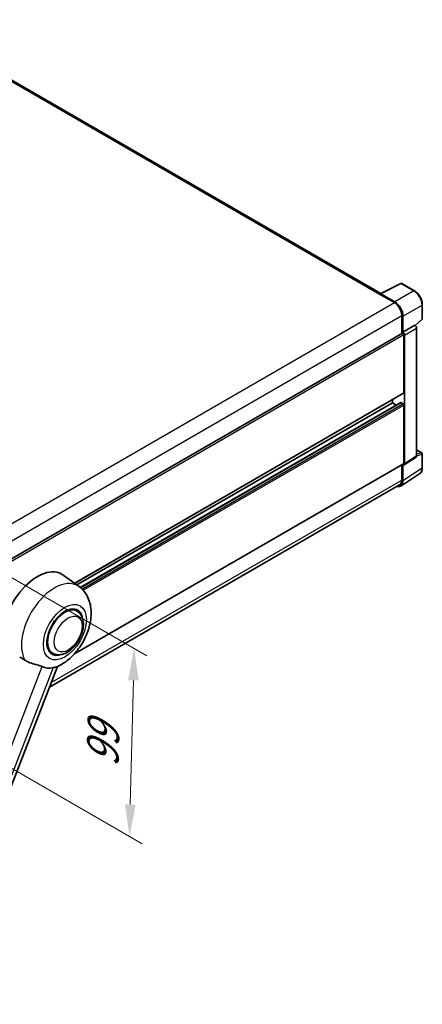
# Model space of a CAD drawing. Units: millimetres. Extents: x 40 to 10863, y -39 to 1647.
# Drawn here: x 1433 to 1622, y 234 to 697 of the extents above; entities that cross this region are included whole.
import ezdxf

# ---------------------------------------------------------------- set-up
doc = ezdxf.new("R2010")
doc.units = ezdxf.units.MM
for name, color, linetype, lineweight in [('Dimension (ISO)', 7, 'Continuous', 18), ('Visible (ISO)', 7, 'Continuous', 35), ('Visible Narrow (ISO)', 7, 'Continuous', 25)]:
    doc.layers.add(name, color=color, linetype=linetype, lineweight=lineweight)
doc.styles.add('Note Text (TK)', font='MS PGothic.ttf')
doc.dimstyles.new('Default - Method 1b (TK)', dxfattribs={"dimscale": 6, "dimtxt": 2.5, "dimasz": 2.5, "dimexe": 1, "dimexo": 1.5, "dimgap": 1, "dimtad": 1, "dimtoh": 1, "dimrnd": 1e-08, "dimdsep": 46, "dimtxsty": 'Note Text (TK)', "dimcen": 0.09, "dimdle": 5, "dimclrd": 100, "dimclre": 100, "dimclrt": 7, "dimadec": 1, "dimazin": 1, "dimtfac": 1, "dimtmove": 0, "dimatfit": 3, "dimfxl": 1, "dimtolj": 1, "dimlwd": -1, "dimlwe": -1, "dimarcsym": 0})

# ---------------------------------------------------------------- blocks, each defined once
blk = doc.blocks.new('*D40')
at = {"layer": 'Defpoints', "color": 0}
for p in [(1406.19, 448.12), (1404.01, 359.72), (1484.62, 313.18)]:
    blk.add_point(p, dxfattribs=at)
at = {"layer": 'Dimension (ISO)', "color": 100}
for p, q in [((1415.07, 442.99), (1492.72, 398.16)), ((1486.43, 386.58), (1484.99, 328.17)), ((1412.88, 354.59), (1490.54, 309.76))]:
    blk.add_line(p, q, dxfattribs=at)
for points in [[(1483.93, 386.64), (1488.93, 386.52), (1486.8, 401.58)], [(1482.49, 328.24), (1487.49, 328.11), (1484.62, 313.18)]]:
    blk.add_solid(points, dxfattribs=at)
at = {"layer": 'Dimension (ISO)', "color": 7, "insert": (1471.85, 342.87), "char_height": 15, "attachment_point": 4, "rotation": 88.5861, "style": 'Note Text (TK)'}
blk.add_mtext('\\A1;{\\Q28.586;\\W0.828;\\H0.816x; \\fＭＳ Ｐゴシック|b0|i0;\\H15.0000;99}', dxfattribs=at)

msp = doc.modelspace()

# ---------------------------------------------------------------- linework, layer by layer
at = {"layer": 'Visible (ISO)'}
for p, q in [((1602.8428, 568.5031), (1379.817, 697.267)), ((1602.6314, 568.3975), (1612.231, 573.1918)), ((1618.6594, 569.7629), (1612.7475, 573.1762)), ((1602.316, 568.2538), (1609.2585, 564.2455)), ((1602.5089, 568.1427), (1602.5089, 568.1424)), ((1609.4537, 564.5782), (1602.8944, 568.3652)), ((1622.4013, 556.6777), (1622.4013, 563.2818)), ((1612.7298, 558.2331), (1612.7298, 549.733)), ((1613.3083, 550.328), (1613.3083, 557.9018)), ((1619.1082, 553.391), (1622.2264, 556.2774)), ((1613.3083, 550.328), (1618.8917, 553.5515)), ((1618.8922, 553.5513), (1618.8917, 553.5515)), ((1619.6631, 492.1123), (1619.6631, 552.216)), ((1423.0479, 440.2202), (1613.0356, 549.9096)), ((1613.3088, 550.3277), (1613.3083, 550.328)), ((1613.694, 521.8248), (1613.694, 549.2145)), ((1614.0797, 488.4221), (1614.0797, 548.9924)), ((1458.7847, 432.2033), (1613.5811, 521.5751)), ((1459.8359, 431.436), (1608.2943, 517.1485)), ((1461.4688, 430.2181), (1612.219, 517.2538)), ((1608.2943, 517.1485), (1608.2943, 518.5228)), ((1610.1655, 516.0682), (1608.2943, 517.1485)), ((1613.3083, 516.7031), (1612.3827, 517.2376)), ((1613.694, 488.6453), (1613.694, 516.0351)), ((1613.8727, 487.9345), (1619.4561, 491.6246)), ((1619.6631, 495.031), (1622.1286, 493.6075)), ((1622.4013, 486.531), (1622.4013, 493.1352)), ((1458.5042, 398.862), (1613.5811, 488.3956)), ((1612.7298, 487.9042), (1612.7298, 480.7402)), ((1613.3083, 480.4034), (1613.3083, 487.9773)), ((1613.3083, 487.9773), (1613.3088, 487.977)), ((1612.273, 477.9653), (1621.2248, 483.8816)), ((1611.7131, 478.4929), (1446.9942, 383.3924)), ((1460.8974, 430.6611), (1453.4298, 436.1122)), ((1459.9366, 419.1795), (1458.1482, 420.2121)), ((1448.482, 399.3397), (1446.6936, 400.3722)), ((1383.9816, 220.9867), (1450.772, 393.1291))]:
    msp.add_line(p, q, dxfattribs=at)
for centre, start, end in [((1612.4747, 572.7038), 60, 116.538708), ((1621.8558, 556.6777), 312.789481, 0), ((1621.8558, 493.1352), 0, 60)]:
    msp.add_arc(centre, 0.5455, start, end, dxfattribs=at)
for centre, major_axis, ratio, start_param, end_param in [((1602.316, 566.9177), (0.8182, 1.4171), 0.57735027, 0.53865784, 0.78539816), ((1602.8948, 567.9193), (-0.2731, 0.473), 0.5766475, 5.49839613, 7.06797448), ((1609.2585, 560.2373), (2.4545, -4.2514), 0.57735027, 0.78539816, 2.35619449), ((1609.449, 560.1246), (2.7273, -4.7238), 0.5780539, 0.78600715, 2.3555855), ((1618.8913, 552.6605), (-0.5455, 0.9448), 0.5780539, 3.9275998, 5.49717816), ((1613.3083, 549.4372), (-0.2727, 0.4724), 0.57735027, 3.92699082, 6.28318531), ((1613.3079, 549.437), (0.5455, -0.9448), 0.5780539, 0.78600715, 2.3555855), ((1613.3083, 522.0475), (0.2727, -0.4724), 0.57735027, 0, 0.78539816), ((1612.3827, 516.9704), (-0.1636, 0.2834), 0.57735027, 5.49778714, 6.28318531), ((1613.3083, 516.2578), (-0.2727, 0.4724), 0.57735027, 3.92699082, 5.49778714), ((1618.8913, 492.559), (0.5461, -0.9459), 0.5766475, 0.03486413, 0.78478918), ((1613.3079, 488.8688), (0.5461, -0.9459), 0.5766475, 5.49839613, 7.06797448), ((1613.3083, 488.868), (0.2727, -0.4724), 0.57735027, 0, 0.78539816), ((1609.449, 482.637), (2.7306, -4.7295), 0.5766475, 5.75645056, 7.06797448), ((1609.2585, 482.7443), (2.4545, -4.2514), 0.57735027, 0, 0.78539816), ((1441.2885, 416.7194), (11.4545, 19.8399), 0.57735027, 6.22128195, 8.81798228), ((1454.2093, 409.2596), (-6, -10.3923), 0.57735027, 2.51814983, 6.90662813), ((1454.2093, 409.2596), (-5.7273, -9.9199), 0.57735027, 3.14159265, 6.28318531), ((1454.2093, 409.2596), (-5.7273, -9.9199), 0.57735027, 3.14159265, 6.28318531), ((1452.8594, 410.039), (-9.682, -16.7697), 0.57735027, 0.04275891, 0.48083986)]:
    msp.add_ellipse(centre, major_axis=major_axis, ratio=ratio, start_param=start_param, end_param=end_param, dxfattribs=at)
for points, knots in [([(1622.4013, 563.2818), (1622.4013, 563.5164), (1622.3853, 563.7572), (1622.3231, 564.2469), (1622.2769, 564.4958), (1622.1556, 564.9968), (1622.0807, 565.2488), (1621.9041, 565.751), (1621.8025, 566.0012), (1621.575, 566.4942), (1621.449, 566.7371), (1621.1757, 567.2106), (1621.0283, 567.4411), (1620.7151, 567.8847), (1620.5493, 568.0977), (1620.2026, 568.5017), (1620.0218, 568.6927), (1619.6486, 569.0481), (1619.4562, 569.2127), (1619.0632, 569.5114), (1618.8625, 569.6456), (1618.6594, 569.7629)], [-0.78478918, -0.78478918, -0.78478918, -0.78478918, -0.62783134, -0.62783134, -0.47087351, -0.47087351, -0.31391567, -0.31391567, -0.15695784, -0.15695784, 0, 0, 0.15695784, 0.15695784, 0.31391567, 0.31391567, 0.47087351, 0.47087351, 0.62783134, 0.62783134, 0.78478918, 0.78478918, 0.78478918, 0.78478918]), ([(1621.2248, 483.8816), (1621.3825, 483.9859), (1621.5267, 484.1108), (1621.7821, 484.3941), (1621.8934, 484.5523), (1622.082, 484.8941), (1622.1594, 485.0776), (1622.2819, 485.4641), (1622.3271, 485.6671), (1622.3867, 486.0885), (1622.4013, 486.3069), (1622.4013, 486.531)], [0.03486413, 0.03486413, 0.03486413, 0.03486413, 0.184849139, 0.184849139, 0.334834148, 0.334834148, 0.484819157, 0.484819157, 0.634804167, 0.634804167, 0.784789176, 0.784789176, 0.784789176, 0.784789176]), ([(1450.5064, 393.0131), (1452.4691, 393.8519), (1454.247, 395.0001), (1457.6665, 397.8448), (1459.2746, 399.5926), (1462.0664, 403.406), (1463.2528, 405.4678), (1465.1347, 409.772), (1465.8314, 412.0126), (1466.6155, 416.5863), (1466.7042, 418.9242), (1466.0071, 423.3291), (1465.3116, 425.4198), (1463.2341, 428.5768), (1462.1672, 429.7343), (1460.8974, 430.6611)], [5.10679326, 5.10679326, 5.10679326, 5.10679326, 5.45297672, 5.45297672, 5.83515075, 5.83515075, 6.21279538, 6.21279538, 6.59050979, 6.59050979, 6.97267556, 6.97267556, 7.31011279, 7.31011279, 7.53027889, 7.53027889, 7.53027889, 7.53027889]), ([(1448.482, 399.3397), (1449.1147, 398.9744), (1449.8228, 398.7462), (1451.3313, 398.5602), (1452.1314, 398.6266), (1453.8456, 399.0445), (1454.7526, 399.4512), (1456.5658, 400.5792), (1457.4641, 401.3303), (1459.1086, 403.0617), (1459.8546, 404.0416), (1461.1324, 406.1294), (1461.6658, 407.2356), (1462.4772, 409.4922), (1462.7541, 410.6423), (1463.0007, 412.9048), (1462.9688, 414.0181), (1462.5273, 416.0481), (1462.1373, 416.9795), (1461.0999, 418.3343), (1460.5571, 418.8213), (1459.9366, 419.1795)], [4.45058959, 4.45058959, 4.45058959, 4.45058959, 4.69057374, 4.69057374, 4.95480942, 4.95480942, 5.2747785, 5.2747785, 5.62663167, 5.62663167, 5.97702643, 5.97702643, 6.32414747, 6.32414747, 6.67327751, 6.67327751, 7.0262773, 7.0262773, 7.35680249, 7.35680249, 7.59218225, 7.59218225, 7.59218225, 7.59218225]), ([(1432.9492, 397.5632), (1433.7058, 397.2007), (1434.5465, 396.7018), (1435.3905, 396.1348), (1435.3941, 396.1324), (1435.3977, 396.13)], [2.57632281, 2.57632281, 2.57632281, 2.57632281, 2.843099825, 2.843099825, 2.844244962, 2.844244962, 2.844244962, 2.844244962]), ([(1435.3977, 396.13), (1435.9136, 395.783), (1436.4656, 395.4762), (1437.9711, 394.7688), (1438.9338, 394.4423), (1440.6823, 393.9431), (1441.4635, 393.7595), (1442.4766, 393.4726), (1442.779, 393.378), (1443.2521, 393.2024), (1443.4341, 393.1258), (1443.6001, 393.0457)], [-8.358650844, -8.358650844, -8.358650844, -8.358650844, -8.190003506, -8.190003506, -7.917688575, -7.917688575, -7.676295197, -7.676295197, -7.560988477, -7.560988477, -7.477759094, -7.477759094, -7.477759094, -7.477759094]), ([(1448.7534, 392.5854), (1448.9358, 392.6245), (1449.1067, 392.661), (1449.5142, 392.7482), (1449.7317, 392.7948), (1450.1656, 392.8968), (1450.3596, 392.9505), (1450.5065, 393.0132)], [-5.271586261, -5.271586261, -5.271586261, -5.271586261, -5.187218627, -5.187218627, -5.056284352, -5.056284352, -4.886250554, -4.886250554, -4.886250554, -4.886250554])]:
    msp.add_open_spline(points, degree=3, knots=knots, dxfattribs=at)
at = {"layer": 'Visible Narrow (ISO)'}
for p, q in [((1378.9989, 697.186), (1602.316, 568.2538)), ((1602.8944, 568.3652), (1612.4882, 573.1567)), ((1618.4002, 569.7434), (1609.4537, 564.5782)), ((1612.4882, 573.1567), (1618.4002, 569.7434)), ((1419.3083, 454.5777), (1609.2585, 564.2455)), ((1613.3083, 557.9018), (1622.2548, 563.067)), ((1622.2548, 563.067), (1622.2548, 556.4629)), ((1422.9029, 448.6365), (1612.7298, 558.2331)), ((1622.2548, 556.4629), (1619.018, 553.4667)), ((1618.8922, 553.5513), (1613.3088, 550.3277)), ((1614.0797, 548.9924), (1619.6631, 552.216)), ((1423.0479, 439.145), (1613.694, 549.2145)), ((1458.6435, 432.3064), (1613.694, 521.8248)), ((1461.5475, 430.1528), (1612.3827, 517.2376)), ((1462.2689, 429.5005), (1613.3083, 516.7031)), ((1462.8199, 428.9279), (1613.694, 516.0351)), ((1619.6631, 492.1123), (1614.0797, 488.4221)), ((1619.6631, 494.9431), (1621.9516, 493.6219)), ((1621.9516, 493.6219), (1619.6631, 492.9065)), ((1619.6631, 492.1103), (1622.2548, 492.9204)), ((1622.2548, 492.9204), (1622.2548, 486.3163)), ((1458.8537, 399.2482), (1613.694, 488.6453)), ((1622.2548, 486.3163), (1613.3083, 480.4034)), ((1447.8244, 385.532), (1612.7298, 480.7402)), ((1379.0391, 226.6494), (1443.6001, 393.0457)), ((1448.7534, 392.5854), (1384.1924, 226.1891))]:
    msp.add_line(p, q, dxfattribs=at)
for centre, major_axis, ratio, start_param, end_param in [((1612.4747, 572.7038), (-0.2437, 0.488), 0.5766475, 5.53326026, 6.28318531), ((1612.4747, 572.7038), (0.2727, 0.4724), 0.57735027, 0, 0.75049158), ((1618.3867, 569.2905), (0.2727, 0.4724), 0.57735027, 0, 0.75049158), ((1618.3825, 565.2823), (2.7273, -4.7238), 0.58194065, 0.78600715, 2.3555855), ((1621.8558, 563.2818), (0.5455, 0), 0.57735027, 5.53269373, 6.28318531), ((1621.8558, 556.6777), (0.3705, -0.4003), 0.43528024, 0, 0.66685618), ((1621.8558, 556.6777), (0.5455, 0), 0.57735027, 5.53269373, 6.28318531), ((1621.8558, 493.1352), (0.2727, 0.4724), 0.57735027, 0, 0.53459435), ((1621.8558, 493.1352), (0.1627, -0.5206), 0.72169311, 0.93474524, 2.49688001), ((1621.8558, 493.1352), (0.5455, 0), 0.57735027, 5.53269373, 6.28318531), ((1618.3825, 488.5413), (2.7584, -4.7119), 0.57677384, 0.03138662, 0.78131167), ((1621.8558, 486.531), (0.5455, 0), 0.57735027, 5.53269373, 6.28318531), ((1449.2802, 412.1054), (10.9602, 18.9835), 0.57735027, 6.22128195, 9.10029382)]:
    msp.add_ellipse(centre, major_axis=major_axis, ratio=ratio, start_param=start_param, end_param=end_param, dxfattribs=at)
for centre, major_axis in [((1454.2093, 409.2596), (7.1565, 12.3954)), ((1455.7521, 408.3689), (4.6364, 8.0304))]:
    msp.add_ellipse(centre, major_axis=major_axis, ratio=0.57735027, dxfattribs=at)

# ---------------------------------------------------------------- dimensions: what is measured, and where the dimension line sits
at = {"layer": 'Dimension (ISO)', "color": 100}
dim = msp.add_linear_dim(base=(1484.6187, 313.1794), p1=(1406.1903, 448.1174), p2=(1404.0085, 359.7197), angle=88.586123, text='{\\Q28.586;\\W0.828;\\H0.816x; \\fＭＳ Ｐゴシック|b0|i0;\\H15.0000;99}', dimstyle='Default - Method 1b (TK)', override={"dimgap": 1, "dimtoh": 0, "dimdec": 2, "dimlfac": 1.10681, "dimtol": 0, "dimlim": 0, "dimtp": 0, "dimtm": 0, "dimtdec": 2, "dimtofl": 0, "dimatfit": 1}, dxfattribs=at)
dim.commit()
dim.dimension.update_dxf_attribs({"geometry": '*D40', "text_midpoint": (1485.7096, 357.3782), "dimtype": 160})

doc.saveas('drawing.dxf')
